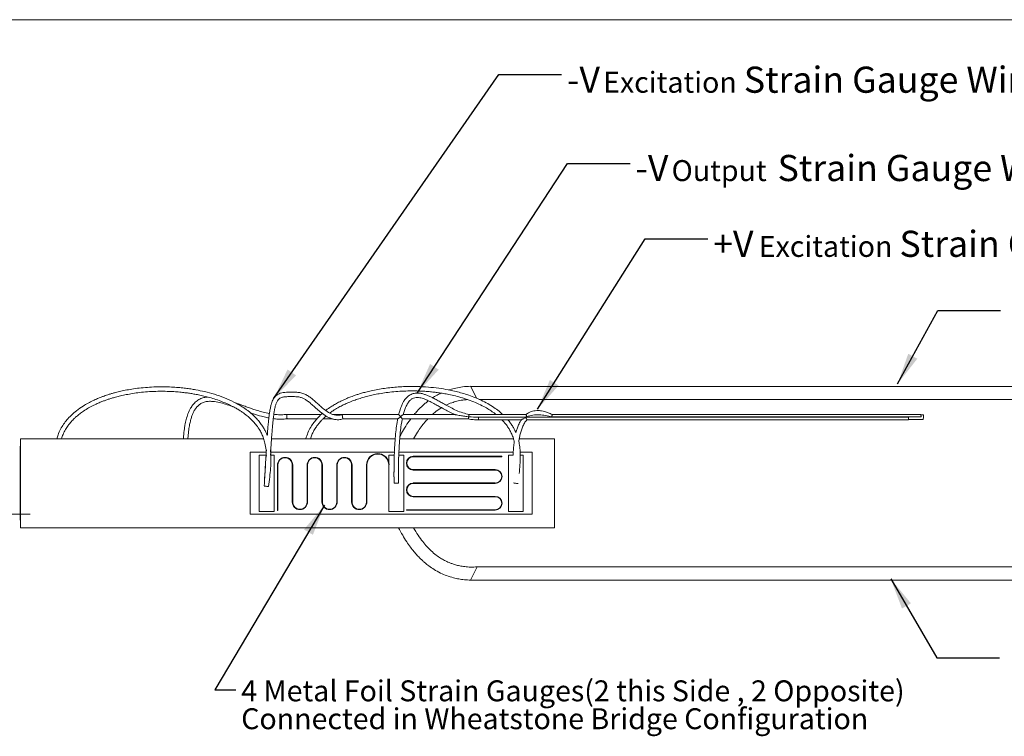
# Model space of a CAD drawing. Units: millimetres. Extents: x 2 to 278, y 1 to 215.
# Drawn here: x 70 to 169, y 142 to 215 of the extents above; entities that cross this region are included whole.
import ezdxf

# ---------------------------------------------------------------- set-up
doc = ezdxf.new("R2010")
doc.units = ezdxf.units.MM
doc.styles.add('SLDTEXTSTYLE0', font='TXT', dxfattribs={"width": 0.75})
doc.dimstyles.new('SLDDIMSTYLE2', dxfattribs={"dimtxt": 0.18, "dimasz": 3.175, "dimexe": 0, "dimexo": 0.0625, "dimgap": 0, "dimtad": 0, "dimtih": 1, "dimtoh": 1, "dimdec": 0, "dimrnd": 1e-09, "dimzin": 0, "dimdsep": 46, "dimtxsty": 'Standard', "dimsah": 1, "dimcen": 0.09, "dimadec": 0, "dimazin": 0, "dimtfac": 3.175, "dimtdec": 0, "dimtofl": 0, "dimtmove": 0, "dimatfit": 3, "dimfxl": 1, "dimfrac": 2, "dimtolj": 1, "dimtzin": 0, "dimarcsym": 0})
doc.dimstyles.new('SLDDIMSTYLE5', dxfattribs={"dimtxt": 2.116667, "dimasz": 3.175, "dimexe": 0, "dimexo": 0.0625, "dimgap": 0.529167, "dimtad": 0, "dimtih": 1, "dimtoh": 1, "dimdec": 1, "dimlfac": 0.666667, "dimrnd": 1e-09, "dimdsep": 46, "dimtxsty": 'SLDTEXTSTYLE0', "dimsah": 1, "dimcen": 0.09, "dimadec": 0, "dimazin": 2, "dimtfac": 1, "dimtdec": 1, "dimtmove": 0, "dimatfit": 0, "dimfxl": 1, "dimfrac": 2, "dimtolj": 1, "dimtzin": 12, "dimarcsym": 0})

# ---------------------------------------------------------------- blocks, each defined once
blk = doc.blocks.new('_D_7')
at = {"color": 7, "linetype": 'Continuous', "lineweight": 18}
for p, q in [((62.112, 164.594), (62.112, 170.944)), ((70.84, 164.594), (60.334, 164.594)), ((68.59, 163.243), (60.334, 163.243)), ((62.112, 153.746), (62.112, 163.243)), ((46.409, 153.746), (45.765, 153.746)), ((45.765, 153.746), (45.765, 150.383)), ((54.166, 153.746), (54.81, 153.746)), ((54.81, 153.746), (54.81, 150.383)), ((58.302, 153.746), (62.112, 153.746)), ((45.765, 150.383), (46.409, 150.383)), ((54.81, 150.383), (54.166, 150.383))]:
    blk.add_line(p, q, dxfattribs=at)
for points in [[(62.112, 164.594), (62.62, 167.769), (61.604, 167.769)], [(62.112, 163.243), (61.604, 160.068), (62.62, 160.068)]]:
    blk.add_solid(points, dxfattribs=at)
at = {"color": 7, "linetype": 'Continuous', "lineweight": 18, "char_height": 2.1167, "attachment_point": 1, "style": 'SLDTEXTSTYLE0'}
for s, insert in [('0.9mm', (45.688, 156.904)), ('0.04in', (46.409, 153.112))]:
    blk.add_mtext(s, dxfattribs=dict(at, insert=insert))
blk = doc.blocks.new('SW_NOTE_5')
at = {"color": 0, "linetype": 'Continuous', "lineweight": 0, "char_height": 2.11667, "attachment_point": 1, "style": 'SLDTEXTSTYLE0'}
for s, insert in [('4 Metal Foil Strain Gauges(2 this Side , 2 Opposite)', (0.553, 0.971)), ('Connected in Wheatstone Bridge Configuration', (0.553, -1.851))]:
    blk.add_mtext(s, dxfattribs=dict(at, insert=insert))
blk = doc.blocks.new('SW_NOTE_6')
at = {"color": 0, "linetype": 'Continuous', "lineweight": 0, "attachment_point": 1, "style": 'SLDTEXTSTYLE0'}
for s, insert, char_height in [('Strain Gauge Wire, Black*', (18.429, 0.787), 2.64583), ('-V', (0.553, 0.787), 2.6458), ('Excitation', (4.204, 0.261), 2.1167)]:
    blk.add_mtext(s, dxfattribs=dict(at, insert=insert, char_height=char_height))
blk = doc.blocks.new('SW_NOTE_7')
at = {"color": 0, "linetype": 'Continuous', "lineweight": 0, "attachment_point": 1, "style": 'SLDTEXTSTYLE0'}
for s, insert, char_height in [('Strain Gauge Wire, Yellow*', (14.904, 0.869), 2.64583), ('-V', (0.537, 0.869), 2.6458), ('Output', (4.187, 0.343), 2.1167)]:
    blk.add_mtext(s, dxfattribs=dict(at, insert=insert, char_height=char_height))
blk = doc.blocks.new('SW_NOTE_8')
at = {"color": 0, "linetype": 'Continuous', "lineweight": 0, "attachment_point": 1, "style": 'SLDTEXTSTYLE0'}
for s, insert, char_height in [('Strain Gauge Wire, Red*', (19.37, 0.828), 2.64583), ('+V', (0.529, 0.828), 2.6458), ('Excitation', (5.144, 0.301), 2.1167)]:
    blk.add_mtext(s, dxfattribs=dict(at, insert=insert, char_height=char_height))

msp = doc.modelspace()

# ---------------------------------------------------------------- linework, layer by layer
at = {"color": 7, "linetype": 'Continuous', "lineweight": 18}
for p, q in [((1.579, 214.645), (277.989, 214.645)), ((115.382, 177.549), (116.007, 176.321)), ((182.87, 177.543), (115.39, 177.543)), ((116.264, 176.219), (183.574, 176.219)), ((100.28, 174.699), (96.802, 174.699)), ((96.827, 174.251), (99.84, 174.251)), ((100.46, 174.251), (101.412, 174.251)), ((108.125, 174.699), (101.474, 174.699)), ((108.122, 174.691), (102.404, 174.691)), ((102.468, 174.242), (108.023, 174.242)), ((108.48, 174.242), (115.172, 174.242)), ((113.797, 174.691), (108.583, 174.691)), ((109.696, 174.699), (108.592, 174.699)), ((113.783, 174.699), (111.529, 174.699)), ((117.948, 174.699), (115.216, 174.699)), ((120.992, 174.691), (115.229, 174.691)), ((116.17, 174.39), (116.169, 174.428)), ((116.179, 174.165), (116.17, 174.39)), ((120.972, 174.428), (116.171, 174.428)), ((121.01, 174.699), (118.643, 174.699)), ((123.589, 174.428), (121.083, 174.428)), ((159.833, 174.699), (123.621, 174.699)), ((160.923, 174.691), (123.648, 174.691)), ((123.669, 174.409), (159.671, 174.409)), ((160.938, 174.447), (123.678, 174.447)), ((159.668, 174.165), (159.67, 174.39)), ((159.67, 174.39), (159.671, 174.409)), ((159.833, 174.699), (159.833, 174.695)), ((160.937, 174.466), (160.923, 174.691)), ((161.188, 174.652), (160.926, 174.652)), ((160.938, 174.447), (160.937, 174.466)), ((161.159, 174.203), (161.173, 174.428)), ((161.173, 174.428), (161.188, 174.652)), ((116.168, 174.165), (120.519, 174.165)), ((121.079, 174.165), (159.668, 174.165)), ((159.669, 174.203), (161.159, 174.203)), ((69.86, 163.243), (69.86, 172.243)), ((94.478, 172.243), (69.86, 172.243)), ((107.778, 172.243), (95.245, 172.243)), ((119.737, 172.243), (108.202, 172.243)), ((123.86, 172.243), (120.293, 172.243)), ((123.86, 163.243), (123.86, 172.243)), ((69.857, 163.993), (69.857, 171.493)), ((69.857, 171.493), (69.858, 171.493)), ((69.858, 163.993), (69.858, 171.493)), ((123.879, 171.493), (123.86, 171.493)), ((123.879, 171.493), (123.879, 163.993)), ((93.11, 170.894), (93.11, 164.594)), ((94.722, 170.894), (93.11, 170.894)), ((94.01, 170.594), (94.01, 164.894)), ((94.733, 171.076), (94.723, 170.916)), ((95.174, 170.894), (95.155, 170.594)), ((107.684, 170.894), (95.174, 170.894)), ((95.51, 164.894), (95.51, 170.594)), ((107.12, 170.594), (107.12, 169.837)), ((119.695, 170.894), (108.136, 170.894)), ((108.62, 164.894), (108.62, 170.594)), ((118.55, 170.464), (109.595, 170.464)), ((109.595, 170.425), (118.55, 170.425)), ((118.55, 170.464), (118.55, 170.425)), ((119.21, 170.594), (119.21, 164.894)), ((119.68, 170.594), (119.21, 170.594)), ((119.695, 170.894), (119.681, 170.594)), ((121.61, 170.894), (120.393, 170.894)), ((120.71, 170.594), (120.403, 170.594)), ((120.71, 164.894), (120.71, 170.594)), ((121.61, 164.594), (121.61, 170.894)), ((95.859, 169.588), (95.859, 164.984)), ((95.898, 164.984), (95.898, 169.588)), ((97.359, 169.588), (97.359, 165.838)), ((97.398, 165.838), (97.398, 169.588)), ((98.859, 169.588), (98.859, 165.838)), ((98.898, 165.838), (98.898, 169.588)), ((100.359, 169.588), (100.359, 165.838)), ((100.398, 165.838), (100.398, 169.588)), ((101.859, 169.588), (101.859, 165.838)), ((101.898, 165.838), (101.898, 169.588)), ((103.359, 169.588), (103.359, 165.838)), ((103.398, 165.838), (103.398, 169.588)), ((104.859, 169.588), (104.859, 165.838)), ((104.898, 165.838), (104.898, 169.588)), ((107.109, 169.588), (107.128, 169.588)), ((107.12, 169.588), (107.12, 164.894)), ((107.128, 169.588), (107.145, 169.588)), ((117.875, 169.114), (109.595, 169.114)), ((109.595, 169.075), (117.875, 169.075)), ((94.55, 167.744), (94.518, 167.46)), ((94.986, 167.756), (94.985, 167.744)), ((107.87, 167.744), (107.645, 167.744)), ((108.095, 167.744), (107.87, 167.744)), ((117.875, 167.764), (109.595, 167.764)), ((109.595, 167.725), (117.875, 167.725)), ((119.894, 167.744), (119.784, 167.744)), ((117.875, 166.414), (109.595, 166.414)), ((109.595, 166.375), (117.875, 166.375)), ((93.11, 164.594), (121.61, 164.594)), ((95.878, 164.984), (95.859, 164.984)), ((95.898, 164.984), (95.878, 164.984)), ((117.875, 165.064), (108.92, 165.064)), ((108.92, 165.064), (108.92, 165.025)), ((108.92, 165.025), (117.875, 165.025)), ((119.21, 164.894), (120.71, 164.894)), ((69.857, 163.993), (69.858, 163.993)), ((123.879, 163.993), (123.86, 163.993)), ((123.86, 163.243), (69.86, 163.243)), ((116.062, 159.273), (115.382, 157.937)), ((183.574, 159.267), (116.074, 159.267)), ((115.37, 157.943), (182.87, 157.943))]:
    msp.add_line(p, q, dxfattribs=at)
at = {"color": 8, "linetype": 'Continuous', "lineweight": 18}
for p, q in [((109.595, 170.464), (109.595, 170.425)), ((95.898, 169.588), (95.859, 169.588)), ((97.359, 169.588), (97.398, 169.588)), ((98.898, 169.588), (98.859, 169.588)), ((100.359, 169.588), (100.398, 169.588)), ((101.898, 169.588), (101.859, 169.588)), ((103.359, 169.588), (103.398, 169.588)), ((104.898, 169.588), (104.859, 169.588)), ((109.595, 169.075), (109.595, 169.114)), ((117.875, 169.075), (117.875, 169.114)), ((109.595, 167.764), (109.595, 167.725)), ((117.875, 167.764), (117.875, 167.725)), ((109.595, 166.375), (109.595, 166.414)), ((117.875, 166.375), (117.875, 166.414)), ((97.359, 165.838), (97.398, 165.838)), ((98.898, 165.838), (98.859, 165.838)), ((100.359, 165.838), (100.398, 165.838)), ((101.898, 165.838), (101.859, 165.838)), ((103.359, 165.838), (103.398, 165.838)), ((104.898, 165.838), (104.859, 165.838)), ((117.875, 165.064), (117.875, 165.025))]:
    msp.add_line(p, q, dxfattribs=at)
at = {"color": 7, "linetype": 'Continuous', "lineweight": 18, "flags": 128}
msp.add_lwpolyline([(94.552, 167.744), (94.552, 167.744), (94.539, 167.744), (94.535, 167.744)], dxfattribs=at)
at = {"color": 7, "linetype": 'Continuous', "lineweight": 18}
for centre, radius, start, end in [((96.628, 169.588), 0.769, 90, 180), ((96.628, 169.588), 0.731, 0, 180), ((96.628, 169.588), 0.77, 0, 90), ((99.628, 169.588), 0.769, 90, 180), ((99.628, 169.588), 0.731, 0, 180), ((99.628, 169.588), 0.77, 0, 90), ((102.628, 169.588), 0.769, 90, 180), ((102.628, 169.588), 0.731, 0, 180), ((102.628, 169.588), 0.77, 0, 90), ((106.003, 169.588), 1.144, 90, 180), ((106.003, 169.588), 1.106, 0, 180), ((106.003, 169.588), 1.144, 14.22845, 90), ((109.595, 169.769), 0.694, 90, 270), ((109.595, 169.769), 0.656, 90, 270), ((117.875, 168.419), 0.694, 270, 90), ((117.875, 168.419), 0.656, 270, 90), ((95.05, 169.933), 2.53, 257.85924, 266.48914), ((94.934, 167.554), 0.152, 254.95585, 281.5125), ((109.595, 167.069), 0.694, 90, 270), ((109.595, 167.069), 0.656, 90, 270), ((120.285, 170.345), 2.631, 257.97112, 266.27969), ((120.154, 167.868), 0.153, 254.97503, 280.99554), ((117.875, 165.719), 0.694, 270, 90), ((117.875, 165.719), 0.656, 270, 90), ((98.128, 165.838), 0.769, 180, 0), ((98.128, 165.838), 0.731, 180, 270), ((98.128, 165.838), 0.731, 270, 0), ((101.128, 165.838), 0.769, 180, 360), ((101.128, 165.838), 0.731, 180, 270), ((101.128, 165.838), 0.731, 270, 360), ((104.128, 165.838), 0.769, 180, 0), ((104.128, 165.838), 0.731, 180, 270), ((104.128, 165.838), 0.731, 270, 0)]:
    msp.add_arc(centre, radius, start, end, dxfattribs=at)
for points, knots in [([(94.828, 172.557), (94.802, 172.627), (94.738, 172.801), (94.598, 173.091), (94.405, 173.434), (94.153, 173.803), (93.844, 174.185), (93.495, 174.548), (93.155, 174.851), (92.861, 175.084), (92.585, 175.285), (92.267, 175.497), (91.881, 175.729), (91.29, 176.045), (90.491, 176.401), (89.501, 176.746), (88.532, 177.007), (87.731, 177.174), (87.09, 177.28), (86.547, 177.354), (85.958, 177.417), (85.296, 177.466), (84.565, 177.495), (83.765, 177.497), (82.928, 177.464), (82.103, 177.395), (81.336, 177.299), (80.647, 177.183), (80.034, 177.057), (79.544, 176.937), (79.159, 176.83), (78.86, 176.74), (78.583, 176.651), (78.307, 176.555), (77.998, 176.441), (77.629, 176.291), (77.191, 176.095), (76.705, 175.848), (76.139, 175.518), (75.558, 175.112), (75.011, 174.641), (74.577, 174.179), (74.219, 173.713), (73.916, 173.207), (73.683, 172.715), (73.593, 172.375), (73.558, 172.243)], [0, 0, 0, 0, 0.008539, 0.021093, 0.036713, 0.053699, 0.072674, 0.093745, 0.112557, 0.126288, 0.138049, 0.153176, 0.171803, 0.191834, 0.233459, 0.277093, 0.318702, 0.355288, 0.376635, 0.397899, 0.422018, 0.449005, 0.478835, 0.511444, 0.546677, 0.581101, 0.612509, 0.640888, 0.66627, 0.68871, 0.702232, 0.714835, 0.72658, 0.737505, 0.750281, 0.766321, 0.785646, 0.808047, 0.83173, 0.86404, 0.892239, 0.916737, 0.938161, 0.960326, 0.984548, 1, 1, 1, 1]), ([(118.652, 174.691), (118.525, 174.805), (118.236, 175.063), (117.724, 175.434), (117.124, 175.803), (116.447, 176.151), (115.745, 176.451), (115.042, 176.702), (114.391, 176.898), (113.753, 177.061), (113.019, 177.217), (112.133, 177.362), (111.083, 177.477), (109.947, 177.537), (108.931, 177.533), (108.072, 177.489), (107.379, 177.429), (106.687, 177.344), (106.005, 177.234), (105.371, 177.106), (104.824, 176.975), (104.412, 176.862), (104.117, 176.773), (103.9, 176.704), (103.666, 176.625), (103.359, 176.516), (102.957, 176.358), (102.504, 176.16), (102.052, 175.936), (101.638, 175.707), (101.218, 175.442), (100.923, 175.245), (100.762, 175.11), (100.75, 175.1)], [0, 0, 0, 0, 0.026175, 0.059468, 0.097796, 0.135702, 0.178453, 0.217764, 0.253173, 0.285946, 0.321905, 0.372171, 0.428355, 0.489798, 0.553152, 0.589814, 0.626688, 0.66367, 0.700657, 0.73636, 0.766155, 0.789755, 0.804053, 0.814745, 0.825783, 0.842953, 0.866089, 0.893745, 0.92054, 0.945118, 0.967571, 0.997753, 1, 1, 1, 1]), ([(115.382, 177.549), (115.116, 177.536), (114.614, 177.511), (113.917, 177.381), (113.455, 177.267), (113.231, 177.185), (113.2, 177.174)], [0, 0, 0, 0, 0.359575, 0.676813, 0.95565, 1, 1, 1, 1]), ([(74.017, 172.243), (74.066, 172.391), (74.173, 172.711), (74.403, 173.154), (74.658, 173.546), (74.885, 173.834), (75.076, 174.05), (75.261, 174.242), (75.493, 174.46), (75.787, 174.708), (76.171, 174.994), (76.635, 175.292), (77.137, 175.567), (77.604, 175.79), (78.004, 175.959), (78.351, 176.093), (78.675, 176.207), (79.016, 176.318), (79.412, 176.435), (79.882, 176.557), (80.436, 176.682), (81.062, 176.799), (81.761, 176.902), (82.531, 176.983), (83.334, 177.033), (84.124, 177.05), (84.854, 177.036), (85.513, 177.001), (86.098, 176.951), (86.614, 176.891), (87.079, 176.825), (87.539, 176.748), (88.03, 176.652), (88.576, 176.527), (89.171, 176.367), (89.801, 176.167), (90.421, 175.935), (90.982, 175.688), (91.451, 175.451), (91.832, 175.235), (92.142, 175.04), (92.427, 174.845), (92.728, 174.618), (93.068, 174.329), (93.419, 173.983), (93.767, 173.572), (94.055, 173.148), (94.288, 172.709), (94.467, 172.272), (94.617, 171.737), (94.712, 171.156), (94.726, 170.739), (94.733, 170.552)], [0, 0, 0, 0, 0.017299, 0.037339, 0.055589, 0.07009, 0.078958, 0.088629, 0.100782, 0.115572, 0.133195, 0.156551, 0.17998, 0.200465, 0.21767, 0.231326, 0.244561, 0.258382, 0.273848, 0.293649, 0.316152, 0.341429, 0.369521, 0.400437, 0.433811, 0.465672, 0.494775, 0.521031, 0.544402, 0.564882, 0.583049, 0.60048, 0.620397, 0.64268, 0.667169, 0.693664, 0.721195, 0.745482, 0.766036, 0.783096, 0.796882, 0.808869, 0.823429, 0.840712, 0.860479, 0.880001, 0.902099, 0.918255, 0.935615, 0.954414, 0.979478, 1, 1, 1, 1]), ([(88.791, 176.464), (88.668, 176.448), (88.399, 176.414), (88.001, 176.267), (87.623, 176.023), (87.307, 175.699), (87.027, 175.282), (86.798, 174.776), (86.622, 174.201), (86.511, 173.675), (86.441, 173.222), (86.394, 172.828), (86.364, 172.506), (86.353, 172.307), (86.35, 172.243)], [0, 0, 0, 0, 0.0697183, 0.1517961, 0.2359176, 0.3200371, 0.4042831, 0.5169949, 0.6305606, 0.7411943, 0.8183676, 0.8880576, 0.9640367, 1, 1, 1, 1]), ([(102.404, 174.692), (102.362, 174.679), (102.258, 174.647), (102.038, 174.61), (101.751, 174.618), (101.434, 174.699), (101.054, 174.873), (100.645, 175.157), (100.229, 175.514), (99.878, 175.839), (99.56, 176.125), (99.244, 176.384), (98.903, 176.619), (98.529, 176.806), (98.127, 176.915), (97.722, 176.956), (97.33, 176.956), (96.957, 176.955), (96.61, 176.942), (96.293, 176.898), (96.014, 176.807), (95.772, 176.664), (95.579, 176.472), (95.438, 176.256), (95.329, 176.024), (95.237, 175.758), (95.151, 175.421), (95.084, 175.065), (95.027, 174.69), (94.979, 174.31), (94.932, 173.861), (94.886, 173.334), (94.851, 172.891), (94.833, 172.621), (94.828, 172.557)], [0, 0, 0, 0, 0.011284, 0.027799, 0.056865, 0.084287, 0.111155, 0.163442, 0.211239, 0.251623, 0.286035, 0.320964, 0.356327, 0.392039, 0.42757, 0.462417, 0.496199, 0.527866, 0.558147, 0.585202, 0.60947, 0.632989, 0.656625, 0.67866, 0.698646, 0.722308, 0.75063, 0.787697, 0.815281, 0.847745, 0.885927, 0.930785, 0.983407, 1, 1, 1, 1]), ([(95.175, 170.915), (95.185, 171.074), (95.208, 171.452), (95.248, 172.066), (95.293, 172.72), (95.34, 173.322), (95.385, 173.829), (95.432, 174.289), (95.485, 174.709), (95.551, 175.125), (95.628, 175.49), (95.727, 175.812), (95.842, 176.065), (95.995, 176.272), (96.224, 176.415), (96.535, 176.481), (96.924, 176.504), (97.363, 176.509), (97.797, 176.503), (98.176, 176.445), (98.493, 176.328), (98.776, 176.158), (99.095, 175.919), (99.454, 175.608), (99.863, 175.238), (100.233, 174.916), (100.573, 174.659), (100.879, 174.463), (101.204, 174.306), (101.543, 174.202), (101.892, 174.157), (102.209, 174.174), (102.399, 174.229), (102.466, 174.249)], [0, 0, 0, 0, 0.037665, 0.089454, 0.145275, 0.192447, 0.232169, 0.265501, 0.301596, 0.332072, 0.365099, 0.389493, 0.411518, 0.430556, 0.449318, 0.473816, 0.504691, 0.541386, 0.577562, 0.607137, 0.631294, 0.656901, 0.684788, 0.725424, 0.769091, 0.815074, 0.841155, 0.86974, 0.900817, 0.926001, 0.953192, 0.983535, 1, 1, 1, 1]), ([(101.148, 174.837), (101.262, 174.92), (101.523, 175.108), (101.943, 175.364), (102.384, 175.601), (102.789, 175.794), (103.137, 175.944), (103.434, 176.061), (103.696, 176.158), (103.952, 176.247), (104.22, 176.333), (104.564, 176.437), (105.003, 176.556), (105.554, 176.685), (106.177, 176.807), (106.874, 176.915), (107.64, 177.003), (108.44, 177.061), (109.223, 177.085), (109.945, 177.08), (110.594, 177.053), (111.167, 177.01), (111.67, 176.959), (112.147, 176.898), (112.652, 176.821), (113.227, 176.714), (113.876, 176.568), (114.588, 176.374), (115.331, 176.127), (116.048, 175.838), (116.687, 175.527), (117.225, 175.216), (117.641, 174.942), (117.87, 174.761), (117.959, 174.691)], [0, 0, 0, 0, 0.023442, 0.053446, 0.082194, 0.107429, 0.128821, 0.146095, 0.161351, 0.176137, 0.191969, 0.208866, 0.237034, 0.269036, 0.304976, 0.344919, 0.388878, 0.436283, 0.481365, 0.522396, 0.559253, 0.59188, 0.620273, 0.645302, 0.673784, 0.70704, 0.744799, 0.786689, 0.832221, 0.87733, 0.917, 0.951538, 0.981343, 1, 1, 1, 1]), ([(115.231, 174.695), (115.018, 174.746), (114.581, 174.849), (113.966, 175.102), (113.39, 175.379), (112.876, 175.656), (112.421, 175.912), (112.005, 176.146), (111.629, 176.348), (111.279, 176.519), (110.96, 176.655), (110.641, 176.766), (110.311, 176.845), (109.948, 176.877), (109.626, 176.834), (109.365, 176.739), (109.183, 176.637), (109.032, 176.521), (108.909, 176.403), (108.794, 176.271), (108.669, 176.1), (108.525, 175.853), (108.391, 175.559), (108.269, 175.224), (108.181, 174.94), (108.137, 174.752), (108.123, 174.689)], [0, 0, 0, 0, 0.074332, 0.152418, 0.22524, 0.291717, 0.350935, 0.402605, 0.453935, 0.496164, 0.535058, 0.571723, 0.610883, 0.650152, 0.694997, 0.719976, 0.743988, 0.765599, 0.784557, 0.801853, 0.824999, 0.85661, 0.898922, 0.934614, 0.977721, 1, 1, 1, 1]), ([(108.589, 174.688), (108.605, 174.755), (108.656, 174.968), (108.766, 175.285), (108.908, 175.612), (109.046, 175.854), (109.176, 176.029), (109.295, 176.153), (109.405, 176.241), (109.548, 176.33), (109.748, 176.406), (110.005, 176.424), (110.25, 176.395), (110.48, 176.339), (110.728, 176.256), (111.039, 176.126), (111.444, 175.929), (111.879, 175.694), (112.334, 175.442), (112.791, 175.19), (113.28, 174.928), (113.627, 174.77), (113.797, 174.692)], [0, 0, 0, 0, 0.031369, 0.099206, 0.151985, 0.193096, 0.225268, 0.250626, 0.270829, 0.289284, 0.326652, 0.366771, 0.404849, 0.438361, 0.473729, 0.523735, 0.591142, 0.678302, 0.748055, 0.827087, 0.915037, 1, 1, 1, 1]), ([(112.404, 176.856), (112.39, 176.85), (112.256, 176.792), (112.036, 176.672), (111.768, 176.52), (111.618, 176.422), (111.555, 176.381)], [0, 0, 0, 0, 0.049073, 0.447962, 0.770386, 1, 1, 1, 1]), ([(86.803, 172.243), (86.803, 172.26), (86.816, 172.509), (86.86, 172.948), (86.942, 173.523), (87.038, 173.99), (87.143, 174.372), (87.261, 174.707), (87.403, 175.02), (87.586, 175.321), (87.818, 175.593), (88.108, 175.814), (88.461, 175.966), (88.873, 176.037), (89.389, 176.027), (89.978, 175.923), (90.632, 175.739), (91.097, 175.584), (91.352, 175.492), (91.385, 175.48)], [0, 0, 0, 0, 0.006971, 0.102389, 0.180912, 0.245364, 0.298164, 0.343546, 0.390808, 0.439195, 0.487747, 0.536696, 0.587546, 0.644156, 0.706646, 0.798693, 0.888889, 0.985477, 1, 1, 1, 1]), ([(95.044, 174.793), (94.834, 174.836), (94.423, 174.92), (93.863, 175.085), (93.364, 175.246), (92.912, 175.403), (92.464, 175.566), (92.018, 175.732), (91.719, 175.838), (91.573, 175.889)], [0, 0, 0, 0, 0.176324, 0.345159, 0.480421, 0.608124, 0.739005, 0.872238, 1, 1, 1, 1]), ([(111.125, 176.079), (111.018, 175.996), (110.772, 175.805), (110.391, 175.46), (110.015, 175.083), (109.787, 174.809), (109.689, 174.691)], [0, 0, 0, 0, 0.203479, 0.466664, 0.768905, 1, 1, 1, 1]), ([(111.519, 174.691), (111.625, 174.783), (111.821, 174.951), (112.131, 175.182), (112.339, 175.313), (112.446, 175.381)], [0, 0, 0, 0, 0.364588, 0.669892, 1, 1, 1, 1]), ([(112.914, 175.638), (112.914, 175.638), (113.095, 175.737), (113.456, 175.878), (114.017, 176.054), (114.549, 176.166), (114.912, 176.193), (115.073, 176.204)], [0, 0, 0, 0, 0.0003, 0.275715, 0.514727, 0.784698, 1, 1, 1, 1]), ([(93.146, 174.851), (93.247, 174.816), (93.611, 174.689), (94.064, 174.556), (94.511, 174.444), (94.755, 174.388), (94.918, 174.359), (94.985, 174.347)], [0, 0, 0, 0, 0.167512, 0.607269, 0.740706, 0.891858, 1, 1, 1, 1]), ([(95.433, 174.279), (95.507, 174.269), (95.776, 174.232), (96.243, 174.207), (96.633, 174.239), (96.827, 174.255)], [0, 0, 0, 0, 0.160541, 0.58282, 1, 1, 1, 1]), ([(96.802, 174.704), (96.622, 174.688), (96.245, 174.655), (95.805, 174.677), (95.55, 174.715), (95.489, 174.724)], [0, 0, 0, 0, 0.4118272, 0.8603471, 1, 1, 1, 1]), ([(96.814, 174.475), (96.814, 174.479), (96.813, 174.495), (96.812, 174.524), (96.81, 174.561), (96.808, 174.595), (96.806, 174.625), (96.805, 174.651), (96.804, 174.672), (96.803, 174.688), (96.802, 174.697), (96.802, 174.699), (96.802, 174.699)], [0, 0, 0, 0, 0.031182, 0.139051, 0.250199, 0.355805, 0.464475, 0.570435, 0.679479, 0.785501, 0.894602, 1, 1, 1, 1]), ([(96.814, 174.475), (96.815, 174.471), (96.816, 174.455), (96.817, 174.426), (96.819, 174.389), (96.821, 174.355), (96.823, 174.325), (96.824, 174.299), (96.825, 174.278), (96.826, 174.262), (96.827, 174.252), (96.827, 174.251), (96.827, 174.251)], [0, 0, 0, 0, 0.03125, 0.139356, 0.250749, 0.356595, 0.465511, 0.571697, 0.680974, 0.787219, 0.896549, 1, 1, 1, 1]), ([(100.39, 174.801), (100.375, 174.788), (100.194, 174.639), (99.906, 174.339), (99.529, 173.888), (99.208, 173.405), (98.922, 172.856), (98.792, 172.449), (98.726, 172.243)], [0, 0, 0, 0, 0.019849, 0.23291, 0.407458, 0.594423, 0.794676, 1, 1, 1, 1]), ([(99.199, 172.243), (99.241, 172.371), (99.335, 172.66), (99.538, 173.068), (99.773, 173.447), (99.989, 173.735), (100.17, 173.95), (100.337, 174.131), (100.534, 174.329), (100.688, 174.464), (100.772, 174.539)], [0, 0, 0, 0, 0.140293, 0.315538, 0.4767, 0.611489, 0.699535, 0.777546, 0.877374, 1, 1, 1, 1]), ([(102.437, 174.466), (102.436, 174.468), (102.434, 174.483), (102.43, 174.511), (102.425, 174.547), (102.42, 174.582), (102.415, 174.613), (102.412, 174.64), (102.408, 174.662), (102.406, 174.678), (102.405, 174.688), (102.404, 174.692), (102.404, 174.691), (102.404, 174.69)], [0, 0, 0, 0, 0.019309, 0.126293, 0.236369, 0.343357, 0.453474, 0.559969, 0.669602, 0.775227, 0.883958, 0.988835, 1, 1, 1, 1]), ([(102.437, 174.466), (102.437, 174.464), (102.439, 174.449), (102.443, 174.422), (102.448, 174.385), (102.453, 174.35), (102.458, 174.32), (102.461, 174.293), (102.464, 174.271), (102.466, 174.254), (102.468, 174.245), (102.468, 174.241), (102.468, 174.242), (102.468, 174.242)], [0, 0, 0, 0, 0.019284, 0.126036, 0.235871, 0.342626, 0.452507, 0.558728, 0.668075, 0.773491, 0.882, 0.986807, 1, 1, 1, 1]), ([(108.026, 174.242), (108.003, 174.127), (107.929, 173.765), (107.844, 173.116), (107.76, 172.265), (107.709, 171.526), (107.693, 171.071), (107.688, 170.935)], [0, 0, 0, 0, 0.106436, 0.332669, 0.589085, 0.877864, 1, 1, 1, 1]), ([(108.023, 174.243), (108.023, 174.243), (108.024, 174.244), (108.046, 174.262), (108.089, 174.297), (108.173, 174.365), (108.248, 174.426), (108.298, 174.465), (108.299, 174.466)], [0, 0, 0, 0, 0.091257, 0.211962, 0.375929, 0.589025, 0.991913, 1, 1, 1, 1]), ([(108.299, 174.466), (108.298, 174.467), (108.274, 174.497), (108.229, 174.553), (108.175, 174.621), (108.14, 174.665), (108.122, 174.688), (108.122, 174.689), (108.122, 174.689)], [0, 0, 0, 0, 0.009276, 0.287459, 0.530981, 0.723843, 0.885971, 1, 1, 1, 1]), ([(108.141, 170.935), (108.145, 171.062), (108.161, 171.504), (108.211, 172.225), (108.293, 173.059), (108.38, 173.721), (108.457, 174.101), (108.486, 174.242)], [0, 0, 0, 0, 0.114337, 0.399119, 0.650421, 0.87012, 1, 1, 1, 1]), ([(109.336, 174.242), (109.248, 174.124), (108.979, 173.768), (108.611, 173.182), (108.356, 172.701), (108.241, 172.484)], [0, 0, 0, 0, 0.2134446, 0.6437482, 1, 1, 1, 1]), ([(108.583, 174.69), (108.583, 174.689), (108.582, 174.688), (108.558, 174.67), (108.514, 174.636), (108.427, 174.568), (108.35, 174.507), (108.3, 174.467), (108.299, 174.466)], [0, 0, 0, 0, 0.092797, 0.209667, 0.372361, 0.58715, 0.992011, 1, 1, 1, 1]), ([(108.299, 174.466), (108.3, 174.465), (108.324, 174.435), (108.369, 174.379), (108.424, 174.311), (108.46, 174.267), (108.479, 174.244), (108.48, 174.244), (108.48, 174.244)], [0, 0, 0, 0, 0.0092252, 0.2858445, 0.5325233, 0.7250174, 0.8849334, 1, 1, 1, 1]), ([(109.61, 172.243), (109.74, 172.465), (109.984, 172.881), (110.373, 173.434), (110.723, 173.88), (110.956, 174.132), (111.057, 174.242)], [0, 0, 0, 0, 0.31257, 0.584091, 0.819465, 1, 1, 1, 1]), ([(115.2, 174.466), (115.198, 174.466), (115.176, 174.469), (115.078, 174.479), (114.831, 174.507), (114.451, 174.564), (114.117, 174.626), (113.915, 174.666), (113.848, 174.68), (113.811, 174.688), (113.798, 174.69), (113.797, 174.691), (113.797, 174.691)], [0, 0, 0, 0, 0.005733, 0.044567, 0.199917, 0.510765, 0.824686, 0.88747, 0.949356, 0.975612, 0.988365, 1, 1, 1, 1]), ([(115.15, 174.246), (115.319, 174.217), (115.66, 174.158), (116.006, 174.162), (116.179, 174.165)], [0, 0, 0, 0, 0.49737, 1, 1, 1, 1]), ([(115.172, 174.245), (115.172, 174.244), (115.172, 174.243), (115.175, 174.268), (115.181, 174.316), (115.19, 174.382), (115.196, 174.435), (115.2, 174.463), (115.2, 174.466)], [0, 0, 0, 0, 0.113151, 0.327543, 0.543227, 0.75962, 0.975988, 1, 1, 1, 1]), ([(115.229, 174.688), (115.229, 174.688), (115.229, 174.69), (115.226, 174.664), (115.22, 174.617), (115.211, 174.55), (115.204, 174.497), (115.201, 174.469), (115.2, 174.466)], [0, 0, 0, 0, 0.112979, 0.327391, 0.543145, 0.75958, 0.975991, 1, 1, 1, 1]), ([(120.987, 174.39), (120.986, 174.389), (120.894, 174.351), (120.759, 174.289), (120.619, 174.218), (120.556, 174.185), (120.529, 174.17), (120.517, 174.164), (120.519, 174.165), (120.519, 174.165)], [0, 0, 0, 0, 0.0071964, 0.4864442, 0.7261873, 0.8232861, 0.9212414, 0.9834654, 1, 1, 1, 1]), ([(120.972, 174.428), (120.976, 174.417), (120.981, 174.405), (120.985, 174.394), (120.986, 174.392), (120.987, 174.391), (120.987, 174.39)], [0, 0, 0, 0, 0.00002463059, 0.00002463059, 0.00002463059, 0.00002755495, 0.00002755495, 0.00002755495, 0.00002755495]), ([(121.083, 174.428), (121.052, 174.416), (121.022, 174.404), (120.991, 174.391), (120.99, 174.391), (120.988, 174.39), (120.987, 174.39)], [0, 0, 0, 0, 0.00006584815, 0.00006584815, 0.00006584815, 0.00006877241, 0.00006877241, 0.00006877241, 0.00006877241]), ([(121.079, 174.167), (121.079, 174.167), (121.08, 174.164), (121.07, 174.187), (121.05, 174.235), (121.021, 174.305), (120.999, 174.36), (120.988, 174.388), (120.987, 174.39)], [0, 0, 0, 0, 0.076154, 0.286485, 0.514607, 0.751437, 0.988013, 1, 1, 1, 1]), ([(120.992, 174.688), (120.992, 174.688), (120.991, 174.691), (120.999, 174.667), (121.016, 174.618), (121.039, 174.549), (121.059, 174.495), (121.068, 174.468), (121.069, 174.466)], [0, 0, 0, 0, 0.093078, 0.303837, 0.526435, 0.757095, 0.987483, 1, 1, 1, 1]), ([(123.648, 174.687), (123.515, 174.75), (123.259, 174.87), (122.891, 174.988), (122.588, 175.056), (122.334, 175.088), (122.068, 175.096), (121.734, 175.062), (121.412, 174.955), (121.157, 174.818), (121.043, 174.726), (120.993, 174.687)], [0, 0, 0, 0, 0.156579, 0.30177, 0.410193, 0.487437, 0.573981, 0.693281, 0.843883, 0.932348, 1, 1, 1, 1]), ([(121.069, 174.466), (121.27, 174.542), (121.477, 174.6), (121.792, 174.648), (121.899, 174.659), (122.113, 174.668), (122.222, 174.668), (122.544, 174.654), (122.755, 174.628), (123.177, 174.559), (123.388, 174.515), (123.597, 174.466)], [0, 0, 0, 0, 0.25, 0.25, 0.375, 0.375, 0.5, 0.5, 0.75, 0.75, 1, 1, 1, 1]), ([(121.069, 174.466), (121.069, 174.465), (121.07, 174.463), (121.07, 174.462), (121.075, 174.451), (121.079, 174.439), (121.083, 174.428)], [-0.00000301825, -0.00000301825, -0.00000301825, -0.00000301825, 0, 0, 0, 0.00002410315, 0.00002410315, 0.00002410315, 0.00002410315]), ([(123.597, 174.466), (123.597, 174.464), (123.597, 174.463), (123.596, 174.461), (123.594, 174.45), (123.591, 174.439), (123.589, 174.428)], [-0.00000367087, -0.00000367087, -0.00000367087, -0.00000367087, 0, 0, 0, 0.00002252743, 0.00002252743, 0.00002252743, 0.00002252743]), ([(123.597, 174.466), (123.598, 174.468), (123.604, 174.495), (123.616, 174.548), (123.632, 174.616), (123.643, 174.665), (123.649, 174.69), (123.648, 174.688), (123.648, 174.688)], [0, 0, 0, 0, 0.015467, 0.236704, 0.45804, 0.67647, 0.88985, 1, 1, 1, 1]), ([(123.678, 174.447), (123.653, 174.453), (123.628, 174.459), (123.603, 174.465), (123.601, 174.465), (123.599, 174.466), (123.597, 174.466)], [0.0000939454, 0.0000939454, 0.0000939454, 0.0000939454, 0.00014545193, 0.00014545193, 0.00014545193, 0.00014912255, 0.00014912255, 0.00014912255, 0.00014912255]), ([(123.673, 174.428), (123.673, 174.426), (123.672, 174.424), (123.672, 174.423), (123.671, 174.418), (123.67, 174.413), (123.669, 174.409)], [-0.00000361629, -0.00000361629, -0.00000361629, -0.00000361629, 0, 0, 0, 0.00000943083, 0.00000943083, 0.00000943083, 0.00000943083]), ([(123.673, 174.428), (123.674, 174.43), (123.674, 174.431), (123.675, 174.433), (123.676, 174.438), (123.677, 174.442), (123.678, 174.447)], [-0.00000361629, -0.00000361629, -0.00000361629, -0.00000361629, 0, 0, 0, 0.00000944188, 0.00000944188, 0.00000944188, 0.00000944188]), ([(118.541, 174.165), (118.598, 174.109), (118.739, 173.967), (118.956, 173.705), (119.178, 173.4), (119.381, 173.065), (119.561, 172.701), (119.711, 172.322), (119.773, 172.057), (119.799, 171.943)], [0, 0, 0, 0, 0.094079, 0.236979, 0.399943, 0.53488, 0.690721, 0.867908, 1, 1, 1, 1]), ([(119.975, 172.853), (119.943, 172.928), (119.868, 173.105), (119.712, 173.392), (119.515, 173.703), (119.324, 173.968), (119.198, 174.112), (119.153, 174.165)], [0, 0, 0, 0, 0.155153, 0.367075, 0.626499, 0.864341, 1, 1, 1, 1]), ([(120.523, 174.163), (120.462, 174.066), (120.317, 173.839), (120.163, 173.469), (120.046, 173.127), (119.994, 172.927), (119.975, 172.853)], [0, 0, 0, 0, 0.2407079, 0.5647877, 0.8404955, 1, 1, 1, 1]), ([(120.26, 171.944), (120.262, 171.959), (120.279, 172.084), (120.324, 172.336), (120.403, 172.71), (120.515, 173.114), (120.669, 173.52), (120.85, 173.882), (121.016, 174.077), (121.087, 174.161)], [0, 0, 0, 0, 0.017722, 0.157875, 0.320024, 0.496911, 0.68062, 0.863397, 1, 1, 1, 1]), ([(119.801, 171.96), (119.793, 171.903), (119.757, 171.669), (119.723, 171.326), (119.707, 171.042), (119.701, 170.935)], [0, 0, 0, 0, 0.1690509, 0.6893616, 1, 1, 1, 1]), ([(120.302, 168.729), (120.33, 169.015), (120.386, 169.568), (120.42, 170.362), (120.395, 171.078), (120.342, 171.606), (120.274, 171.887), (120.255, 171.966)], [0, 0, 0, 0, 0.264563, 0.512283, 0.731863, 0.92499, 1, 1, 1, 1]), ([(94.535, 167.744), (94.544, 167.892), (94.553, 168.04), (94.562, 168.187), (94.57, 168.335), (94.579, 168.482), (94.588, 168.63), (94.627, 169.285), (94.665, 169.94), (94.704, 170.594)], [0, 0, 0, 0, 0.00029567, 0.00029567, 0.00029567, 0.000591329, 0.000591329, 0.000591329, 0.001903333, 0.001903333, 0.001903333, 0.001903333]), ([(94.964, 167.406), (95.003, 167.729), (95.078, 168.347), (95.165, 169.235), (95.202, 170.038), (95.201, 170.658), (95.162, 171.006), (95.15, 171.118)], [0, 0, 0, 0, 0.262171, 0.502006, 0.717655, 0.909063, 1, 1, 1, 1]), ([(107.672, 170.594), (107.656, 170.12), (107.647, 169.645), (107.642, 168.932), (107.641, 168.695), (107.642, 168.219), (107.643, 167.982), (107.645, 167.744)], [0, 0, 0, 0, 0.5, 0.5, 0.75, 0.75, 1, 1, 1, 1]), ([(108.095, 167.744), (108.093, 167.982), (108.092, 168.219), (108.091, 168.695), (108.092, 168.932), (108.098, 169.645), (108.108, 170.12), (108.124, 170.594)], [0, 0, 0, 0, 0.25, 0.25, 0.5, 0.5, 1, 1, 1, 1]), ([(107.145, 169.588), (107.145, 169.601), (107.145, 169.614), (107.144, 169.627), (107.143, 169.679), (107.139, 169.731), (107.131, 169.783), (107.128, 169.801), (107.124, 169.819), (107.12, 169.837)], [0, 0, 0, 0, 0.0000260029, 0.0000260029, 0.0000260029, 0.0001304487, 0.0001304487, 0.0001304487, 0.0001675426, 0.0001675426, 0.0001675426, 0.0001675426]), ([(94.01, 164.894), (94.2, 164.894), (94.39, 164.894), (94.581, 164.894), (94.736, 164.894), (94.89, 164.894), (95.045, 164.894), (95.2, 164.894), (95.355, 164.894), (95.51, 164.894)], [0, 0, 0, 0, 0.0003805482, 0.0003805482, 0.0003805482, 0.0006902741, 0.0006902741, 0.0006902741, 0.001, 0.001, 0.001, 0.001]), ([(107.12, 164.894), (107.229, 164.894), (107.338, 164.894), (107.446, 164.894), (107.555, 164.894), (107.664, 164.894), (107.772, 164.894), (107.8, 164.894), (107.827, 164.894), (107.854, 164.894), (107.881, 164.894), (107.908, 164.894), (107.935, 164.894), (108.044, 164.894), (108.153, 164.894), (108.261, 164.894), (108.381, 164.894), (108.501, 164.894), (108.62, 164.894)], [0, 0, 0, 0, 0.000217329, 0.000217329, 0.000217329, 0.000434657, 0.000434657, 0.000434657, 0.000488989, 0.000488989, 0.000488989, 0.000543321, 0.000543321, 0.000543321, 0.00076065, 0.00076065, 0.00076065, 0.001, 0.001, 0.001, 0.001]), ([(108.11, 163.243), (108.244, 162.986), (108.496, 162.502), (108.9, 161.848), (109.283, 161.296), (109.643, 160.835), (109.974, 160.455), (110.271, 160.145), (110.535, 159.894), (110.826, 159.638), (111.201, 159.34), (111.721, 158.985), (112.32, 158.656), (112.979, 158.374), (113.594, 158.18), (114.197, 158.048), (114.772, 157.964), (115.174, 157.946), (115.382, 157.937)], [0, 0, 0, 0, 0.091636, 0.172111, 0.242521, 0.303784, 0.356639, 0.401666, 0.439296, 0.471545, 0.524105, 0.590395, 0.670272, 0.739316, 0.816663, 0.873239, 0.934204, 1, 1, 1, 1]), ([(116.062, 159.273), (115.834, 159.264), (115.409, 159.246), (114.813, 159.29), (114.304, 159.37), (113.873, 159.475), (113.515, 159.591), (113.224, 159.704), (112.973, 159.817), (112.688, 159.961), (112.327, 160.171), (111.874, 160.487), (111.414, 160.877), (110.958, 161.336), (110.514, 161.86), (110.049, 162.499), (109.763, 162.984), (109.61, 163.243)], [0, 0, 0, 0, 0.085047, 0.158631, 0.222314, 0.277149, 0.323747, 0.36239, 0.393442, 0.426505, 0.481253, 0.549255, 0.632205, 0.70568, 0.790292, 0.887725, 1, 1, 1, 1])]:
    msp.add_open_spline(points, degree=3, knots=knots, dxfattribs=at)
for points in [[(116.169, 174.428), (115.846, 174.42), (115.522, 174.435), (115.2, 174.466)], [(121.069, 174.466), (121.037, 174.454), (121.004, 174.441), (120.972, 174.428)], [(123.589, 174.428), (123.615, 174.422), (123.642, 174.415), (123.669, 174.409)], [(94.704, 170.594), (94.472, 170.594), (94.241, 170.594), (94.01, 170.594)], [(94.535, 167.744), (94.608, 168.949), (94.667, 169.992), (94.722, 170.894)], [(95.51, 170.594), (95.402, 170.594), (95.294, 170.594), (95.187, 170.594)], [(107.672, 170.594), (107.488, 170.594), (107.304, 170.594), (107.12, 170.594)], [(107.645, 167.744), (107.634, 168.937), (107.647, 169.981), (107.684, 170.894)], [(108.136, 170.894), (108.098, 169.985), (108.083, 168.94), (108.095, 167.744)], [(108.62, 170.594), (108.455, 170.594), (108.29, 170.594), (108.124, 170.594)]]:
    msp.add_open_spline(points, degree=3, dxfattribs=at)

# ---------------------------------------------------------------- block references
at = {"color": 7, "linetype": 'Continuous', "lineweight": 0}
for name, p in [('SW_NOTE_6', (124.587, 209.108)), ('SW_NOTE_7', (131.523, 200.091)), ('SW_NOTE_8', (139.384, 192.461)), ('SW_NOTE_5', (91.639, 146.821))]:
    msp.add_blockref(name, p, dxfattribs=at)

# ---------------------------------------------------------------- dimensions: what is measured, and where the dimension line sits
at = {"color": 7, "linetype": 'Continuous', "lineweight": 18}
dim = msp.add_linear_dim(base=(62.112, 163.243), p1=(72.11, 164.594), p2=(69.86, 163.243), angle=90, dimstyle='SLDDIMSTYLE5', dxfattribs=at)
dim.commit()
dim.dimension.update_dxf_attribs({"geometry": '_D_7', "text_midpoint": (62.112, 153.746), "dimtype": 160})

# ---------------------------------------------------------------- leaders
at = {"color": 7, "linetype": 'Continuous', "lineweight": 0}
for points in [[(95.497, 176.344), (118.237, 209.108), (124.587, 209.108)], [(109.988, 176.864), (125.173, 200.091), (131.523, 200.091)], [(122.151, 175.225), (133.034, 192.461), (139.384, 192.461)], [(158.569, 177.805), (162.63, 185.202), (168.98, 185.202)], [(100.61, 165.521), (89.531, 146.821), (91.639, 146.821)], [(157.868, 158.07), (162.514, 150.058), (168.864, 150.058)]]:
    msp.add_leader(points, dimstyle='SLDDIMSTYLE2', dxfattribs=at)

doc.saveas('drawing.dxf')
